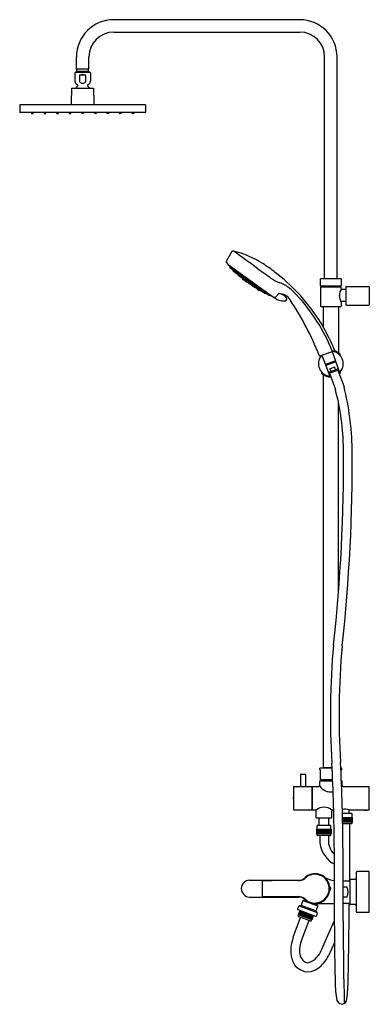
# Model space of a CAD drawing. Units: inches. Extents: x 3418.2 to 3440.4, y 157.3 to 219.8.
import ezdxf

# ---------------------------------------------------------------- set-up
doc = ezdxf.new("R2010")
doc.units = ezdxf.units.IN
doc.header["$LTSCALE"] = 0.64311
doc.header["$MEASUREMENT"] = 0
doc.layers.get('0').update_dxf_attribs({"color": 255, "linetype": 'CONTINUOUS'})
doc.layers.get('Defpoints').update_dxf_attribs({"linetype": 'CONTINUOUS'})
doc.styles.get("Standard").update_dxf_attribs({"font": 'txt', "width": 0.8})

msp = doc.modelspace()

# ---------------------------------------------------------------- linework, layer by layer
for p, q in [((3436.025, 219.804), (3424.214, 219.804)), ((3424.214, 219.017), (3436.025, 219.017)), ((3421.851, 216.655), (3421.851, 217.442)), ((3422.639, 216.655), (3422.639, 217.442)), ((3437.599, 203.387), (3437.599, 217.442)), ((3438.387, 203.387), (3438.387, 217.442)), ((3421.749, 216.425), (3421.749, 215.908)), ((3422.721, 216.445), (3421.769, 216.445)), ((3421.881, 216.537), (3421.832, 216.488)), ((3421.832, 216.488), (3421.832, 216.445)), ((3421.832, 216.488), (3422.658, 216.488)), ((3422.639, 216.655), (3421.851, 216.655)), ((3421.881, 216.537), (3421.881, 216.655)), ((3421.881, 216.537), (3422.609, 216.537)), ((3422.047, 216.276), (3422.047, 215.908)), ((3422.443, 216.276), (3422.047, 216.276)), ((3422.443, 215.908), (3422.443, 216.276)), ((3422.609, 216.537), (3422.609, 216.655)), ((3422.609, 216.537), (3422.658, 216.488)), ((3422.658, 216.488), (3422.658, 216.445)), ((3422.741, 216.425), (3422.741, 215.908)), ((3421.526, 214.406), (3421.526, 214.996)), ((3421.526, 214.996), (3421.556, 214.996)), ((3421.556, 214.996), (3421.556, 215.469)), ((3421.556, 215.469), (3422.934, 215.469)), ((3422.934, 215.469), (3422.934, 214.996)), ((3422.934, 214.996), (3422.964, 214.996)), ((3422.964, 214.996), (3422.964, 214.406)), ((3426.241, 214.406), (3418.249, 214.406)), ((3418.249, 214.406), (3418.249, 213.944)), ((3426.241, 214.406), (3426.241, 213.944)), ((3426.214, 213.916), (3418.276, 213.916)), ((3418.987, 213.916), (3418.993, 213.867)), ((3419.005, 213.857), (3419.091, 213.857)), ((3419.103, 213.867), (3419.109, 213.916)), ((3419.787, 213.916), (3419.794, 213.867)), ((3419.805, 213.857), (3419.891, 213.857)), ((3419.903, 213.867), (3419.91, 213.916)), ((3420.586, 213.916), (3420.592, 213.867)), ((3420.604, 213.857), (3420.69, 213.857)), ((3420.702, 213.867), (3420.708, 213.916)), ((3421.385, 213.916), (3421.391, 213.867)), ((3421.403, 213.857), (3421.489, 213.857)), ((3421.501, 213.867), (3421.507, 213.916)), ((3422.19, 213.867), (3422.184, 213.916)), ((3422.288, 213.857), (3422.202, 213.857)), ((3422.306, 213.916), (3422.3, 213.867)), ((3422.989, 213.867), (3422.983, 213.916)), ((3423.087, 213.857), (3423.001, 213.857)), ((3423.105, 213.916), (3423.099, 213.867)), ((3423.788, 213.867), (3423.782, 213.916)), ((3423.886, 213.857), (3423.8, 213.857)), ((3423.904, 213.916), (3423.898, 213.867)), ((3424.587, 213.867), (3424.58, 213.916)), ((3424.685, 213.857), (3424.599, 213.857)), ((3424.703, 213.916), (3424.696, 213.867)), ((3425.387, 213.867), (3425.381, 213.916)), ((3425.485, 213.857), (3425.399, 213.857)), ((3425.503, 213.916), (3425.497, 213.867)), ((3431.721, 205.089), (3431.373, 204.509)), ((3431.469, 204.275), (3434.282, 202.252)), ((3431.485, 204.263), (3431.482, 204.26)), ((3431.482, 204.26), (3434.264, 202.26)), ((3431.594, 204.137), (3431.573, 204.109)), ((3431.576, 204.092), (3431.759, 203.96)), ((3431.622, 204.12), (3431.6, 204.09)), ((3431.7, 204.065), (3431.678, 204.033)), ((3431.705, 204.062), (3431.682, 204.03)), ((3431.774, 203.961), (3431.788, 203.974)), ((3431.785, 203.894), (3431.803, 203.923)), ((3431.788, 203.878), (3431.991, 203.732)), ((3431.804, 203.941), (3431.824, 203.975)), ((3431.807, 203.926), (3431.886, 203.869)), ((3431.827, 203.863), (3431.846, 203.894)), ((3431.902, 203.871), (3431.92, 203.891)), ((3431.909, 203.804), (3431.929, 203.838)), ((3431.974, 203.82), (3431.993, 203.854)), ((3431.977, 203.805), (3432.056, 203.748)), ((3432.007, 203.733), (3432.024, 203.752)), ((3432.03, 203.716), (3432.049, 203.75)), ((3432.033, 203.701), (3432.112, 203.644)), ((3432.072, 203.75), (3432.09, 203.77)), ((3432.127, 203.646), (3432.145, 203.666)), ((3432.178, 203.672), (3432.197, 203.707)), ((3432.181, 203.657), (3432.26, 203.6)), ((3432.093, 203.62), (3432.104, 203.635)), ((3432.21, 203.511), (3432.098, 203.592)), ((3432.123, 203.599), (3432.134, 203.614)), ((3432.181, 203.609), (3432.199, 203.64)), ((3432.184, 203.593), (3432.263, 203.537)), ((3432.238, 203.516), (3432.241, 203.521)), ((3432.276, 203.602), (3432.293, 203.622)), ((3432.279, 203.538), (3432.295, 203.557)), ((3432.357, 203.482), (3432.374, 203.51)), ((3432.361, 203.466), (3432.44, 203.41)), ((3432.384, 203.395), (3432.38, 203.389)), ((3432.384, 203.362), (3432.673, 203.154)), ((3432.409, 203.506), (3432.425, 203.535)), ((3432.412, 203.491), (3432.491, 203.434)), ((3432.455, 203.411), (3432.477, 203.435)), ((3432.502, 203.301), (3432.506, 203.306)), ((3432.507, 203.436), (3432.528, 203.46)), ((3432.54, 203.317), (3432.531, 203.305)), ((3432.536, 203.277), (3432.619, 203.218)), ((3432.551, 203.342), (3432.567, 203.371)), ((3432.555, 203.327), (3432.633, 203.27)), ((3432.652, 203.231), (3432.646, 203.222)), ((3432.649, 203.272), (3432.671, 203.296)), ((3432.657, 203.328), (3432.673, 203.357)), ((3432.66, 203.313), (3432.739, 203.256)), ((3432.729, 203.181), (3432.721, 203.169)), ((3432.725, 203.141), (3432.808, 203.081)), ((3432.754, 203.258), (3432.776, 203.282)), ((3432.754, 203.197), (3432.77, 203.225)), ((3432.757, 203.181), (3432.836, 203.125)), ((3432.843, 203.097), (3432.836, 203.086)), ((3433.126, 202.828), (3432.837, 203.036)), ((3432.852, 203.126), (3432.873, 203.15)), ((3432.91, 203.146), (3432.926, 203.174)), ((3432.916, 203.041), (3432.91, 203.033)), ((3432.992, 203.074), (3432.913, 203.131)), ((3432.956, 203.051), (3432.972, 203.079)), ((3433.039, 202.979), (3432.96, 203.036)), ((3433.007, 203.076), (3433.029, 203.101)), ((3437.343, 202.934), (3437.343, 203.367)), ((3437.363, 203.387), (3438.623, 203.387)), ((3438.643, 203.367), (3438.643, 202.934)), ((3432.998, 202.945), (3432.915, 203.005)), ((3433.034, 202.962), (3433.025, 202.95)), ((3433.03, 202.921), (3433.034, 202.926)), ((3433.054, 202.981), (3433.076, 203.005)), ((3433.15, 202.912), (3433.166, 202.94)), ((3433.158, 202.839), (3433.153, 202.833)), ((3433.232, 202.84), (3433.154, 202.896)), ((3433.157, 202.968), (3433.173, 202.996)), ((3433.239, 202.896), (3433.16, 202.953)), ((3433.248, 202.841), (3433.27, 202.866)), ((3433.255, 202.898), (3433.277, 202.922)), ((3433.319, 202.739), (3433.322, 202.744)), ((3433.323, 202.711), (3433.436, 202.63)), ((3433.327, 202.785), (3433.339, 202.807)), ((3433.409, 202.713), (3433.33, 202.769)), ((3433.388, 202.802), (3433.402, 202.825)), ((3433.47, 202.73), (3433.392, 202.787)), ((3433.425, 202.714), (3433.449, 202.742)), ((3433.434, 202.656), (3433.445, 202.672)), ((3433.463, 202.635), (3433.474, 202.65)), ((3433.477, 202.675), (3433.49, 202.699)), ((3433.559, 202.603), (3433.48, 202.66)), ((3433.486, 202.732), (3433.512, 202.761)), ((3433.575, 202.605), (3433.601, 202.634)), ((3433.593, 202.656), (3433.606, 202.679)), ((3433.675, 202.584), (3433.596, 202.64)), ((3433.598, 202.589), (3433.611, 202.612)), ((3433.805, 202.428), (3433.601, 202.574)), ((3433.691, 202.586), (3433.717, 202.615)), ((3433.696, 202.519), (3433.722, 202.549)), ((3433.762, 202.533), (3433.775, 202.557)), ((3433.844, 202.461), (3433.765, 202.518)), ((3433.779, 202.46), (3433.802, 202.488)), ((3433.821, 202.43), (3433.843, 202.456)), ((3433.86, 202.463), (3433.886, 202.492)), ((3433.888, 202.441), (3433.896, 202.459)), ((3434.076, 202.295), (3433.892, 202.427)), ((3434.006, 202.407), (3433.983, 202.376)), ((3434.533, 202.236), (3434.693, 202.422)), ((3434.693, 202.422), (3434.72, 202.402)), ((3437.343, 202.832), (3437.343, 201.631)), ((3437.363, 202.915), (3438.623, 202.915)), ((3437.363, 202.852), (3438.623, 202.852)), ((3437.442, 202.915), (3437.442, 202.852)), ((3438.544, 202.852), (3438.544, 202.915)), ((3438.643, 202.718), (3438.643, 202.832)), ((3438.938, 202.678), (3438.682, 202.678)), ((3438.938, 202.836), (3438.938, 201.734)), ((3438.977, 202.875), (3440.395, 202.87)), ((3440.434, 202.837), (3440.434, 201.733)), ((3434.011, 202.404), (3433.987, 202.373)), ((3434.088, 202.347), (3434.066, 202.317)), ((3434.113, 202.327), (3434.092, 202.298)), ((3434.264, 202.26), (3434.266, 202.263)), ((3438.643, 201.877), (3438.643, 201.631)), ((3438.938, 201.916), (3438.682, 201.916)), ((3437.363, 201.611), (3438.623, 201.611)), ((3437.501, 201.611), (3437.501, 200.325)), ((3438.485, 201.611), (3438.485, 198.662)), ((3438.977, 201.694), (3440.395, 201.699)), ((3437.307, 198.478), (3438.201, 198.803)), ((3438.091, 198.698), (3438.544, 197.411)), ((3438.195, 198.735), (3438.176, 198.795)), ((3437.325, 198.485), (3437.349, 198.427)), ((3437.452, 198.466), (3437.933, 197.189)), ((3438.28, 198.162), (3437.653, 197.934)), ((3438.281, 198.158), (3437.654, 197.93)), ((3438.304, 198.092), (3437.679, 197.864)), ((3438.306, 198.088), (3437.68, 197.86)), ((3438.542, 198.538), (3438.542, 198.559)), ((3438.576, 198.529), (3438.576, 198.588)), ((3437.41, 197.419), (3437.41, 197.376)), ((3437.444, 197.389), (3437.444, 197.409)), ((3438.462, 197.642), (3437.847, 197.418)), ((3438.485, 197.578), (3437.871, 197.354)), ((3437.933, 197.659), (3438.241, 197.771)), ((3438.009, 197.507), (3437.933, 197.659)), ((3438.281, 197.606), (3438.241, 197.771)), ((3438.446, 197.564), (3438.828, 196.515)), ((3438.542, 197.389), (3438.542, 197.409)), ((3438.576, 197.419), (3438.576, 197.376)), ((3437.501, 197.286), (3437.501, 172.364)), ((3437.91, 197.368), (3438.281, 196.348)), ((3438.485, 183.56), (3438.485, 195.474)), ((3436.064, 171.923), (3436.064, 171.161)), ((3436.084, 171.942), (3436.359, 171.942)), ((3436.379, 171.923), (3436.379, 171.162)), ((3437.304, 172.226), (3437.304, 172.312)), ((3437.343, 172.186), (3437.304, 172.226)), ((3437.323, 172.332), (3438.073, 172.332)), ((3437.343, 171.596), (3437.343, 172.186)), ((3437.501, 172.364), (3438.071, 172.364)), ((3437.678, 172.332), (3437.678, 172.364)), ((3438.625, 172.332), (3438.664, 172.332)), ((3438.643, 172.186), (3438.682, 172.226)), ((3438.643, 171.958), (3438.643, 172.186)), ((3438.682, 172.226), (3438.682, 172.312)), ((3437.284, 171.517), (3438.11, 171.517)), ((3437.284, 171.241), (3437.284, 171.517)), ((3437.343, 171.596), (3438.107, 171.596)), ((3437.402, 171.517), (3437.402, 171.596)), ((3438.662, 171.517), (3438.702, 171.517)), ((3438.702, 171.241), (3438.702, 171.517)), ((3435.631, 171.143), (3435.631, 169.686)), ((3435.651, 171.163), (3436.058, 171.163)), ((3436.384, 171.163), (3436.812, 171.163)), ((3436.812, 169.667), (3436.812, 171.163)), ((3436.812, 170.887), (3436.828, 170.887)), ((3436.812, 170.821), (3436.828, 170.821)), ((3436.828, 171.163), (3437.211, 171.163)), ((3436.828, 169.667), (3436.828, 171.163)), ((3438.775, 171.163), (3440.434, 171.163)), ((3440.434, 169.667), (3440.434, 171.163)), ((3436.812, 170.008), (3436.828, 170.008)), ((3436.812, 169.942), (3436.828, 169.942)), ((3435.651, 169.667), (3436.812, 169.667)), ((3436.828, 169.667), (3436.997, 169.667)), ((3437.068, 169.155), (3437.068, 169.588)), ((3438.052, 169.155), (3438.052, 169.588)), ((3438.123, 169.667), (3438.173, 169.667)), ((3439.329, 169.43), (3438.73, 169.43)), ((3439.152, 169.667), (3440.434, 169.667)), ((3439.154, 169.43), (3439.154, 169.667)), ((3439.341, 169.194), (3439.341, 169.419)), ((3440.099, 169.667), (3440.099, 169.663)), ((3440.099, 169.663), (3440.115, 169.647)), ((3440.115, 169.647), (3440.28, 169.647)), ((3440.28, 169.647), (3440.296, 169.663)), ((3440.296, 169.663), (3440.296, 169.667)), ((3437.068, 169.155), (3438.052, 169.155)), ((3437.991, 168.682), (3437.129, 168.682)), ((3437.245, 168.682), (3437.245, 169.155)), ((3437.875, 168.682), (3437.875, 169.155)), ((3438.735, 169.194), (3439.354, 169.194)), ((3439.354, 168.899), (3438.741, 168.899)), ((3439.311, 168.789), (3438.743, 168.789)), ((3438.747, 168.899), (3438.747, 169.194)), ((3438.771, 168.899), (3438.771, 169.194)), ((3438.789, 168.899), (3438.789, 169.194)), ((3438.813, 168.899), (3438.813, 169.194)), ((3438.832, 168.899), (3438.832, 169.194)), ((3438.855, 168.899), (3438.855, 169.194)), ((3438.876, 168.899), (3438.876, 169.194)), ((3438.898, 168.899), (3438.898, 169.194)), ((3438.92, 168.899), (3438.92, 169.194)), ((3438.941, 168.899), (3438.941, 169.194)), ((3438.964, 168.899), (3438.964, 169.194)), ((3438.983, 168.899), (3438.983, 169.194)), ((3439.007, 168.899), (3439.007, 169.194)), ((3439.025, 168.899), (3439.025, 169.194)), ((3439.049, 168.899), (3439.049, 169.194)), ((3439.065, 168.899), (3439.065, 169.194)), ((3439.09, 168.899), (3439.09, 169.194)), ((3439.104, 168.899), (3439.104, 169.194)), ((3439.129, 168.899), (3439.129, 169.194)), ((3439.141, 168.899), (3439.141, 169.194)), ((3439.166, 168.899), (3439.166, 169.194)), ((3439.175, 168.789), (3439.173, 165.168)), ((3439.175, 168.899), (3439.175, 169.194)), ((3439.2, 168.899), (3439.2, 169.194)), ((3439.207, 168.899), (3439.207, 169.194)), ((3439.232, 168.899), (3439.232, 169.194)), ((3439.236, 168.899), (3439.236, 169.194)), ((3439.26, 168.899), (3439.26, 169.194)), ((3439.285, 168.899), (3439.285, 169.194)), ((3439.307, 168.899), (3439.307, 169.194)), ((3439.324, 168.899), (3439.324, 169.194)), ((3439.338, 168.899), (3439.338, 169.194)), ((3439.341, 168.818), (3439.341, 168.899)), ((3439.348, 168.899), (3439.348, 169.194)), ((3439.354, 169.194), (3439.354, 168.899)), ((3437.104, 168.446), (3438.016, 168.446)), ((3437.104, 168.151), (3437.104, 168.446)), ((3438.016, 168.151), (3437.104, 168.151)), ((3437.11, 168.151), (3437.11, 168.446)), ((3437.117, 168.446), (3437.117, 168.671)), ((3437.117, 168.07), (3437.117, 168.151)), ((3437.12, 168.151), (3437.12, 168.446)), ((3437.133, 168.151), (3437.133, 168.446)), ((3437.151, 168.151), (3437.151, 168.446)), ((3437.172, 168.151), (3437.172, 168.446)), ((3437.198, 168.151), (3437.198, 168.446)), ((3437.221, 168.151), (3437.221, 168.446)), ((3437.226, 168.151), (3437.226, 168.446)), ((3437.251, 168.151), (3437.251, 168.446)), ((3437.257, 168.151), (3437.257, 168.446)), ((3437.283, 168.151), (3437.283, 168.446)), ((3437.292, 168.151), (3437.292, 168.446)), ((3437.317, 168.151), (3437.317, 168.446)), ((3437.329, 168.151), (3437.329, 168.446)), ((3437.354, 168.151), (3437.354, 168.446)), ((3437.368, 168.151), (3437.368, 168.446)), ((3437.393, 168.151), (3437.393, 168.446)), ((3437.409, 168.151), (3437.409, 168.446)), ((3437.433, 168.151), (3437.433, 168.446)), ((3437.451, 168.151), (3437.451, 168.446)), ((3437.475, 168.151), (3437.475, 168.446)), ((3437.494, 168.151), (3437.494, 168.446)), ((3437.517, 168.151), (3437.517, 168.446)), ((3437.538, 168.151), (3437.538, 168.446)), ((3437.56, 168.151), (3437.56, 168.446)), ((3437.582, 168.151), (3437.582, 168.446)), ((3437.603, 168.151), (3437.603, 168.446)), ((3437.626, 168.151), (3437.626, 168.446)), ((3437.645, 168.151), (3437.645, 168.446)), ((3437.669, 168.151), (3437.669, 168.446)), ((3437.687, 168.151), (3437.687, 168.446)), ((3437.711, 168.151), (3437.711, 168.446)), ((3437.727, 168.151), (3437.727, 168.446)), ((3437.752, 168.151), (3437.752, 168.446)), ((3437.766, 168.151), (3437.766, 168.446)), ((3437.791, 168.151), (3437.791, 168.446)), ((3437.803, 168.151), (3437.803, 168.446)), ((3437.828, 168.151), (3437.828, 168.446)), ((3437.837, 168.151), (3437.837, 168.446)), ((3437.862, 168.151), (3437.862, 168.446)), ((3437.869, 168.151), (3437.869, 168.446)), ((3437.894, 168.151), (3437.894, 168.446)), ((3437.898, 168.151), (3437.898, 168.446)), ((3437.922, 168.151), (3437.922, 168.446)), ((3437.947, 168.151), (3437.947, 168.446)), ((3437.969, 168.151), (3437.969, 168.446)), ((3437.986, 168.151), (3437.986, 168.446)), ((3438, 168.151), (3438, 168.446)), ((3438.003, 168.446), (3438.003, 168.671)), ((3438.003, 168.07), (3438.003, 168.151)), ((3438.01, 168.151), (3438.01, 168.446)), ((3438.016, 168.446), (3438.016, 168.151)), ((3437.973, 168.041), (3437.146, 168.041)), ((3437.284, 168.041), (3437.284, 167.789)), ((3437.836, 168.041), (3437.836, 167.789)), ((3439.607, 165.678), (3439.607, 163.237)), ((3440.434, 165.757), (3439.685, 165.757)), ((3440.434, 163.159), (3440.434, 165.757)), ((3432.839, 165.204), (3435.933, 165.204)), ((3433.629, 165.097), (3433.629, 164.248)), ((3438.753, 165.168), (3439.194, 165.168)), ((3439.194, 165.226), (3439.194, 163.69)), ((3439.529, 165.245), (3439.212, 165.245)), ((3437.897, 164.791), (3437.914, 164.789)), ((3437.897, 164.554), (3437.914, 164.555)), ((3437.901, 164.702), (3437.914, 164.702)), ((3437.901, 164.643), (3437.914, 164.643)), ((3437.914, 164.82), (3437.914, 164.525)), ((3438.753, 164.783), (3439.017, 164.783)), ((3432.837, 164.141), (3435.937, 164.141)), ((3436.217, 163.925), (3436.1, 163.603)), ((3436.217, 163.925), (3437.164, 163.58)), ((3436.278, 163.903), (3436.315, 164.004)), ((3436.842, 163.727), (3438.204, 163.727)), ((3437.103, 163.603), (3437.148, 163.727)), ((3439.017, 164.133), (3438.754, 164.133)), ((3438.756, 163.749), (3439.194, 163.749)), ((3435.939, 163.548), (3435.882, 163.389)), ((3435.905, 163.339), (3437.027, 162.931)), ((3435.936, 163.013), (3436.037, 163.291)), ((3435.942, 163.011), (3436.043, 163.289)), ((3435.951, 163.008), (3436.052, 163.285)), ((3435.964, 163.003), (3436.065, 163.281)), ((3436.064, 163.577), (3435.975, 163.574)), ((3435.975, 163.574), (3437.124, 163.156)), ((3435.98, 162.997), (3436.081, 163.275)), ((3436, 162.99), (3436.101, 163.267)), ((3436.024, 162.981), (3436.125, 163.259)), ((3436.047, 162.973), (3436.147, 163.251)), ((3436.051, 162.972), (3436.152, 163.249)), ((3436.074, 162.963), (3436.175, 163.241)), ((3436.08, 162.961), (3436.181, 163.238)), ((3437.047, 163.258), (3436.1, 163.603)), ((3436.104, 162.952), (3436.205, 163.23)), ((3436.113, 162.949), (3436.214, 163.227)), ((3436.137, 162.94), (3436.238, 163.218)), ((3436.147, 162.936), (3436.248, 163.214)), ((3436.171, 162.928), (3436.272, 163.205)), ((3436.184, 162.923), (3436.285, 163.201)), ((3436.208, 162.915), (3436.309, 163.192)), ((3436.222, 162.909), (3436.323, 163.187)), ((3436.246, 162.901), (3436.347, 163.178)), ((3436.262, 162.895), (3436.363, 163.172)), ((3436.285, 162.887), (3436.386, 163.164)), ((3436.303, 162.88), (3436.404, 163.157)), ((3436.324, 162.872), (3436.425, 163.149)), ((3436.344, 162.865), (3436.445, 163.142)), ((3436.365, 162.857), (3436.466, 163.135)), ((3436.385, 162.85), (3436.486, 163.127)), ((3436.405, 162.843), (3436.506, 163.12)), ((3436.427, 162.835), (3436.528, 163.112)), ((3436.445, 162.828), (3436.546, 163.106)), ((3436.467, 162.82), (3436.568, 163.098)), ((3436.484, 162.814), (3436.585, 163.092)), ((3436.507, 162.806), (3436.608, 163.083)), ((3436.522, 162.8), (3436.623, 163.078)), ((3436.545, 162.792), (3436.646, 163.069)), ((3436.558, 162.787), (3436.659, 163.064)), ((3436.582, 162.778), (3436.683, 163.056)), ((3436.593, 162.774), (3436.694, 163.052)), ((3437.164, 163.58), (3437.047, 163.258)), ((3437.058, 163.216), (3437.124, 163.156)), ((3437.134, 163.113), (3437.077, 162.954)), ((3439.529, 163.671), (3439.214, 163.671)), ((3440.434, 163.159), (3439.684, 163.159)), ((3435.61, 161.59), (3436.068, 162.848)), ((3435.921, 162.933), (3435.948, 163.009)), ((3436.793, 162.701), (3435.936, 163.013)), ((3436.715, 162.612), (3435.938, 162.895)), ((3436.586, 162.66), (3436.128, 161.402)), ((3436.617, 162.766), (3436.718, 163.043)), ((3436.625, 162.763), (3436.726, 163.04)), ((3436.649, 162.754), (3436.75, 163.031)), ((3436.655, 162.752), (3436.756, 163.029)), ((3436.679, 162.743), (3436.779, 163.021)), ((3436.683, 162.742), (3436.784, 163.019)), ((3436.705, 162.733), (3436.806, 163.011)), ((3436.729, 162.725), (3436.83, 163.002)), ((3436.749, 162.718), (3436.85, 162.995)), ((3436.753, 162.63), (3436.781, 162.706)), ((3436.765, 162.712), (3436.866, 162.989)), ((3436.778, 162.707), (3436.879, 162.984)), ((3436.787, 162.704), (3436.888, 162.981)), ((3436.894, 162.979), (3436.793, 162.701)), ((3437.333, 160.644), (3438.211, 162.604)), ((3438.224, 161.265), (3437.835, 160.416))]:
    msp.add_line(p, q)
for centre, radius, start, end in [((3424.214, 217.442), 2.362, 90, 180), ((3436.025, 217.442), 2.362, 0, 90), ((3424.214, 217.442), 1.575, 90, 180), ((3436.025, 217.442), 1.575, 0, 90), ((3421.769, 216.425), 0.02, 89.99739, 180), ((3422.245, 215.821), 0.496, 66.44349, 113.55651), ((3422.721, 216.425), 0.02, 0, 90.00261), ((3421.977, 215.908), 0.228, 180, 248.08779), ((3422.245, 215.169), 0.528, 129.37099, 145.43799), ((3421.866, 215.631), 0.07, 309.37099, 68.08779), ((3422.141, 215.908), 0.0945, 180, 211.96637), ((3422.181, 215.933), 0.142, 211.96637, 243.70072), ((3422.242, 216.056), 0.279, 243.70072, 264.73673), ((3422.245, 216.088), 0.311, 264.73673, 278.46085), ((3422.252, 216.043), 0.266, 278.46085, 296.80373), ((3422.305, 215.938), 0.147, 296.80373, 324.6383), ((3422.346, 215.909), 0.0977, 324.6383, 359.56319), ((3422.624, 215.631), 0.07, 111.91221, 230.62901), ((3422.245, 215.169), 0.528, 34.56244, 50.62901), ((3422.513, 215.908), 0.228, 291.91221, 0), ((3418.276, 213.944), 0.0276, 180.0006, 270), ((3419.005, 213.869), 0.0118, 188, 270), ((3419.091, 213.869), 0.0118, 270, 352), ((3419.805, 213.869), 0.0118, 188, 270), ((3419.891, 213.869), 0.0118, 270, 352), ((3420.604, 213.869), 0.0118, 188, 270), ((3420.69, 213.869), 0.0118, 270, 352), ((3421.403, 213.869), 0.0118, 188, 270), ((3421.489, 213.869), 0.0118, 270, 352), ((3422.202, 213.869), 0.0118, 188, 270), ((3422.288, 213.869), 0.0118, 270, 352), ((3423.001, 213.869), 0.0118, 188, 270), ((3423.087, 213.869), 0.0118, 270, 352), ((3423.8, 213.869), 0.0118, 188, 270), ((3423.886, 213.869), 0.0118, 270, 352), ((3424.599, 213.869), 0.0118, 188, 270), ((3424.685, 213.869), 0.0118, 270, 352), ((3425.399, 213.869), 0.0118, 188, 270), ((3425.485, 213.869), 0.0118, 270, 352), ((3426.214, 213.944), 0.0276, 270, 359.9994), ((3431.789, 205.049), 0.0788, 76.55475, 149.02336), ((3430.4, 199.239), 6.052, 57.26535, 76.55475), ((3238.987, -64.606), 331.563, 54.10912, 54.44062), ((3431.474, 204.448), 0.118, 149.02336, 220.54891), ((3437.328, 209.457), 7.822, 220.54891, 221.48943), ((3427.236, 194.317), 11.903, 52.57106, 57.26535), ((3437.328, 209.457), 7.822, 221.63622, 223.09531), ((3431.583, 204.102), 0.0118, 144.28415, 234.28415), ((3430.695, 203.148), 1.343, 42.20183, 47.84193), ((3431.769, 204.261), 0.208, 214.17122, 223.92771), ((3431.609, 204.083), 0.0118, 144.41721, 234.28415), ((3431.289, 203.581), 0.636, 35.53643, 52.67844), ((3432.221, 204.485), 0.677, 216.05973, 219.04552), ((3431.687, 204.027), 0.0118, 144.81058, 234.28415), ((3431.692, 204.023), 0.0118, 144.28407, 234.28415), ((3431.766, 203.97), 0.0118, 234.28415, 312.78877), ((3437.328, 209.457), 7.822, 224.66474, 225.04803), ((3431.314, 203.37), 0.738, 44.37042, 50.89119), ((3432.221, 204.485), 0.677, 229.62496, 232.15514), ((3431.795, 203.888), 0.0118, 148.29523, 234.284), ((3431.658, 203.69), 0.33, 32.09206, 65.121), ((3431.855, 204.001), 0.059, 191.57729, 226.16492), ((3431.814, 203.935), 0.0118, 150.2951, 234.284), ((3431.371, 203.317), 0.747, 42.67658, 52.65893), ((3431.991, 204.038), 0.209, 217.32468, 225.09786), ((3431.837, 203.857), 0.0118, 148.38304, 234.284), ((3431.893, 203.879), 0.0118, 234.284, 318.27319), ((3431.677, 203.462), 0.453, 36.85057, 59.60729), ((3431.989, 203.895), 0.0928, 207.18393, 225.50115), ((3431.962, 203.966), 0.104, 238.40648, 256.31114), ((3431.92, 203.798), 0.0118, 150.2951, 234.284), ((3431.828, 203.569), 0.33, 32.09206, 65.121), ((3432.025, 203.88), 0.059, 191.57729, 226.16492), ((3431.984, 203.814), 0.0118, 150.2951, 234.284), ((3431.998, 203.741), 0.0118, 234.284, 318.27319), ((3437.328, 209.457), 7.822, 227.07121, 228.36517), ((3432.068, 203.829), 0.104, 238.40648, 252.8447), ((3431.884, 203.464), 0.33, 32.09206, 65.121), ((3432.341, 203.994), 0.393, 215.86051, 220.57393), ((3432.04, 203.71), 0.0118, 150.2951, 234.284), ((3432.063, 203.758), 0.0118, 234.284, 318.27319), ((3432.132, 203.845), 0.104, 238.40648, 256.31114), ((3432.032, 203.421), 0.33, 32.09206, 65.121), ((3432.228, 203.732), 0.059, 191.57729, 226.16492), ((3432.188, 203.667), 0.0118, 150.2951, 234.284), ((3471.643, 256.859), 65.26, 234.08658, 234.98199), ((3427.331, 194.441), 11.747, 43.17817, 52.57106), ((3432.109, 203.608), 0.0197, 144.28415, 234.28415), ((3432.118, 203.654), 0.0118, 234.284, 318.27319), ((3432.139, 203.587), 0.0197, 144.28415, 234.28415), ((3432.188, 203.741), 0.104, 238.40648, 256.31114), ((3431.407, 202.673), 1.189, 45.48242, 52.34535), ((3432.013, 203.327), 0.364, 34.35303, 63.58135), ((3432.241, 203.68), 0.0713, 201.39274, 226.46514), ((3432.191, 203.603), 0.0118, 150.2951, 234.284), ((3432.222, 203.527), 0.0197, 234.28415, 324.28415), ((3437.328, 209.457), 7.822, 229.40795, 231.90675), ((3432.267, 203.61), 0.0118, 234.284, 318.27319), ((3432.27, 203.546), 0.0118, 234.284, 318.27319), ((3432.336, 203.698), 0.104, 238.40648, 256.31114), ((3432.33, 203.601), 0.0703, 231.29404, 256.27885), ((3432.228, 203.201), 0.341, 38.52305, 69.58634), ((3432.547, 203.641), 0.234, 211.03887, 218.70546), ((3432.368, 203.476), 0.0118, 150.2951, 234.284), ((3432.396, 203.378), 0.0197, 144.28415, 234.28415), ((3432.299, 203.251), 0.31, 36.93532, 71.17407), ((3432.599, 203.666), 0.234, 211.03887, 218.70546), ((3432.419, 203.5), 0.0118, 150.2951, 234.284), ((3432.005, 202.801), 0.706, 48.33067, 54.41633), ((3432.883, 203.901), 0.704, 228.32287, 234.42413), ((3432.446, 203.419), 0.0118, 234.284, 318.27319), ((3432.547, 203.641), 0.234, 249.38991, 257.07052), ((3432.498, 203.444), 0.0118, 234.284, 318.27319), ((3432.518, 203.289), 0.0197, 144.28415, 234.28415), ((3431.736, 202.092), 1.438, 56.60311, 57.61726), ((3432.599, 203.666), 0.234, 249.38991, 257.07052), ((3432.547, 203.293), 0.0197, 144.28415, 234.28415), ((3432.369, 202.977), 0.38, 41.8196, 63.33832), ((3432.441, 203.088), 0.31, 36.93532, 71.17407), ((3432.741, 203.502), 0.234, 211.03887, 218.70546), ((3432.561, 203.337), 0.0118, 150.2951, 234.284), ((3432.63, 203.234), 0.0197, 234.28415, 324.28415), ((3432.64, 203.28), 0.0118, 234.284, 318.27319), ((3431.736, 202.092), 1.438, 47.87934, 51.32149), ((3432.546, 203.074), 0.31, 36.93532, 71.17407), ((3432.846, 203.488), 0.234, 211.03887, 218.70546), ((3432.667, 203.322), 0.0118, 150.2951, 234.284), ((3432.741, 203.502), 0.234, 249.38991, 257.07052), ((3432.684, 203.17), 0.0197, 234.28415, 324.71178), ((3437.328, 209.457), 7.822, 233.68748, 234.89249), ((3432.737, 203.157), 0.0197, 144.28415, 234.28415), ((3432.514, 202.769), 0.465, 44.81273, 62.35449), ((3432.746, 203.266), 0.0118, 234.284, 318.27319), ((3432.643, 202.942), 0.31, 36.93532, 71.17407), ((3432.944, 203.356), 0.234, 211.03887, 218.70546), ((3432.764, 203.191), 0.0118, 150.2951, 234.284), ((3432.846, 203.488), 0.234, 249.38991, 257.07052), ((3432.82, 203.097), 0.0197, 234.28415, 324.28415), ((3432.848, 203.052), 0.0197, 143.85651, 234.28414), ((3432.128, 201.809), 1.438, 57.24679, 60.68895), ((3432.843, 203.134), 0.0118, 234.284, 318.27319), ((3432.944, 203.356), 0.234, 249.38991, 257.07052), ((3432.801, 202.89), 0.31, 37.39421, 71.63297), ((3433.098, 203.307), 0.234, 211.49776, 219.17837), ((3432.926, 203.021), 0.0197, 144.28414, 234.28414), ((3432.92, 203.141), 0.0118, 150.2951, 234.28428), ((3432.766, 202.692), 0.38, 45.22996, 66.74869), ((3432.848, 202.795), 0.31, 37.39421, 71.63297), ((3433.145, 203.211), 0.234, 211.49776, 219.17837), ((3432.967, 203.045), 0.0118, 150.2951, 234.28428), ((3432.999, 203.084), 0.0118, 234.28428, 318.27319), ((3433.098, 203.307), 0.234, 249.86282, 257.52942), ((3435.662, 205.508), 2.557, 234.98199, 249.4268), ((3433.958, 200.966), 2.294, 51.24669, 69.4268), ((3437.363, 203.367), 0.0197, 90, 180), ((3438.623, 203.367), 0.0197, 0, 90), ((3433.009, 202.961), 0.0197, 234.28414, 324.28414), ((3433.015, 202.933), 0.0197, 234.28414, 324.28414), ((3432.128, 201.809), 1.438, 50.95102, 51.96518), ((3437.329, 209.456), 7.822, 236.66154, 239.16034), ((3433.045, 202.988), 0.0118, 234.28428, 318.27319), ((3433.145, 203.211), 0.234, 249.86282, 257.52942), ((3432.715, 202.291), 0.706, 54.15196, 60.23761), ((3433.478, 203.473), 0.704, 234.14416, 240.24542), ((3433.137, 202.844), 0.0197, 234.28414, 324.28414), ((3433.023, 202.629), 0.341, 38.98194, 70.04524), ((3433.339, 203.072), 0.234, 211.49776, 219.17837), ((3433.049, 202.712), 0.31, 37.39421, 71.63297), ((3433.345, 203.129), 0.234, 211.49776, 219.17837), ((3433.161, 202.906), 0.0118, 150.2951, 234.28428), ((3433.167, 202.962), 0.0118, 150.2951, 234.28428), ((3433.239, 202.849), 0.0118, 234.28428, 318.27319), ((3433.246, 202.906), 0.0118, 234.28428, 318.27319), ((3433.339, 203.072), 0.234, 249.86282, 257.52942), ((3433.345, 203.129), 0.234, 249.86282, 257.52942), ((3433.212, 202.465), 0.364, 44.98694, 74.21526), ((3433.37, 202.853), 0.0703, 212.28943, 237.27425), ((3433.335, 202.727), 0.0197, 144.28414, 234.28414), ((3432.784, 201.683), 1.189, 56.22294, 63.08587), ((3433.337, 202.779), 0.0118, 150.2951, 234.28428), ((3433.294, 202.513), 0.33, 43.44729, 76.47622), ((3433.459, 202.89), 0.104, 212.25715, 230.16181), ((3433.399, 202.796), 0.0118, 150.2951, 234.28428), ((3433.418, 202.667), 0.0197, 234.28414, 324.28414), ((3433.416, 202.722), 0.0118, 234.28428, 318.27319), ((3433.447, 202.646), 0.0197, 234.28414, 324.28414), ((3433.473, 202.794), 0.0713, 242.10314, 267.17554), ((3437.329, 209.456), 7.822, 240.20311, 241.49708), ((3433.383, 202.387), 0.33, 43.44729, 76.47622), ((3433.548, 202.763), 0.104, 212.25715, 230.16181), ((3433.477, 202.74), 0.0118, 234.28428, 318.27319), ((3433.487, 202.67), 0.0118, 150.2951, 234.28428), ((3433.527, 202.799), 0.059, 242.40336, 276.99099), ((3433.566, 202.613), 0.0118, 234.28428, 318.27319), ((3433.499, 202.367), 0.33, 43.44729, 76.47622), ((3433.664, 202.744), 0.104, 212.25715, 230.16181), ((3433.669, 202.677), 0.104, 215.72359, 230.16181), ((3433.446, 202.19), 0.453, 48.961, 71.71771), ((3433.603, 202.65), 0.0118, 150.2951, 234.28428), ((3433.739, 202.988), 0.393, 247.99435, 252.70778), ((3433.608, 202.584), 0.0118, 150.2951, 234.28428), ((3433.682, 202.593), 0.0118, 234.28428, 318.27319), ((3433.687, 202.527), 0.0118, 234.28428, 318.27319), ((3433.731, 202.653), 0.059, 242.40336, 276.99099), ((3433.406, 201.854), 0.747, 55.90936, 65.8917), ((3433.757, 202.623), 0.0928, 243.06714, 261.38435), ((3433.668, 202.245), 0.33, 43.44729, 76.47622), ((3433.833, 202.621), 0.104, 212.25715, 230.16181), ((3433.772, 202.528), 0.0118, 150.2951, 234.28428), ((3433.77, 202.468), 0.0118, 234.28428, 320.18524), ((3433.475, 201.816), 0.738, 57.67709, 64.19786), ((3433.892, 202.671), 0.209, 243.47042, 251.2436), ((3433.812, 202.437), 0.0118, 234.28428, 320.27306), ((3437.329, 209.456), 7.822, 243.52025, 243.90354), ((3433.851, 202.471), 0.0118, 234.28428, 318.27319), ((3433.682, 201.86), 0.636, 55.88984, 73.03186), ((3434.243, 203.032), 0.677, 236.41315, 238.94332), ((3433.9, 202.53), 0.059, 242.40336, 276.99099), ((3433.899, 202.436), 0.0118, 155.77952, 234.28414), ((3434.688, 201.514), 0.908, 62.9961, 89.71806), ((3433.282, 200.125), 3.373, 41.42322, 51.24669), ((3427.263, 194.378), 11.839, 22.21963, 43.17817), ((3437.363, 202.934), 0.0197, 180, 270), ((3437.363, 202.832), 0.0197, 90, 180), ((3439.728, 202.202), 1.201, 154.59313, 174.86388), ((3438.623, 202.934), 0.0197, 270, 360), ((3438.623, 202.832), 0.0197, 0, 90), ((3438.682, 202.718), 0.0394, 180, 270), ((3438.977, 202.836), 0.0394, 90, 180), ((3440.394, 202.83), 0.0404, 9.87893, 89.31658), ((3433.974, 202.383), 0.0118, 234.28414, 324.28421), ((3433.978, 202.38), 0.0118, 234.28414, 323.75771), ((3433.461, 201.159), 1.343, 60.72636, 66.36646), ((3434.243, 203.032), 0.677, 249.52277, 252.50856), ((3434.056, 202.323), 0.0118, 234.28414, 324.15107), ((3434.083, 202.304), 0.0118, 234.28414, 324.28414), ((3436.687, 207.938), 6.173, 245.05433, 246.89235), ((3434.174, 202.531), 0.208, 244.64058, 254.39707), ((3440.006, 215.992), 14.885, 247.38307, 247.8695), ((3435.005, 202.952), 0.984, 227.29225, 275.45879), ((3434.444, 202.313), 0.118, 247.8695, 319.32007), ((3434.705, 201.812), 0.591, 36.04583, 88.54574), ((3435.087, 202.09), 0.118, 275.45879, 351.32149), ((3434.686, 201.558), 0.871, 33.4216, 61.5478), ((3435.087, 202.09), 0.118, 351.32149, 36.04583), ((3419.171, 191.319), 19.459, 21.657, 33.4216), ((3427.176, 194.329), 11.79, 22.3052, 42.90873), ((3439.686, 202.376), 1.157, 183.30531, 205.57031), ((3438.682, 201.877), 0.0394, 90, 180), ((3437.363, 201.631), 0.0197, 180, 270), ((3438.623, 201.631), 0.0197, 270, 360), ((3438.977, 201.734), 0.0394, 180, 270), ((3440.394, 201.74), 0.0404, 270.68342, 350.12107), ((3438.048, 198.789), 0.0387, 299.13377, 23.79071), ((3438.127, 198.711), 0.038, 79.71232, 199.36392), ((3437.993, 197.974), 0.787, 311.25381, 79.71232), ((3438.012, 197.993), 0.82, 46.53328, 78.26584), ((3437.993, 197.915), 0.846, 46.49862, 76.23629), ((3438.187, 198.84), 0.0394, 290, 22.21963), ((3437.993, 197.974), 0.787, 140.49901, 265.63792), ((3437.293, 198.515), 0.0394, 201.657, 290), ((3437.416, 198.452), 0.0381, 20.72048, 144.49001), ((3437.992, 198.032), 0.845, 226.48265, 268.87894), ((3438.028, 197.522), 0.0241, 218.23888, 267.17743), ((3438.034, 197.639), 0.142, 267.17743, 282.42062), ((3437.969, 197.932), 0.441, 282.42062, 289.21757), ((3438.557, 196.837), 0.794, 113.14014, 116.70331), ((3438.202, 197.656), 0.099, 296.12412, 319.81206), ((3438.262, 197.604), 0.019, 322.79603, 6.39007), ((3437.993, 198.033), 0.846, 308.26108, 313.50138), ((3437.448, 197.376), 0.038, 180, 227.64481), ((3437.993, 197.974), 0.846, 227.64481, 270.29306), ((3437.993, 197.974), 0.846, 309.70694, 312.35519), ((3438.538, 197.376), 0.038, 312.35519, 0), ((3423.121, 192.346), 15.679, 0.82232, 14.78807), ((3421.455, 192.208), 17.899, 1.1759, 13.92436), ((3332.538, 191.758), 106.264, 353.71784, 0.4381), ((3332.534, 191.758), 106.819, 353.71803, 0.43804), ((3487.049, 175.688), 49.087, 174.80736, 183.56169), ((3487.138, 175.689), 48.624, 174.83032, 183.55026), ((3327.173, 166.827), 111.036, 0.22966, 3.00032), ((3326.949, 166.824), 111.811, 0.22756, 3.00105), ((3436.084, 171.923), 0.0197, 90, 180), ((3436.359, 171.923), 0.0197, 0, 90), ((3437.324, 172.312), 0.0198, 93.73793, 179.91992), ((3438.662, 172.312), 0.0198, 0.08008, 86.26207), ((3437.205, 171.242), 0.0791, 274.53606, 359.89076), ((3437.999, 171.684), 0.878, 213.80157, 279.11464), ((3437.999, 171.684), 0.878, 320.70055, 325.60869), ((3438.781, 171.242), 0.0791, 180.10924, 265.46394), ((3437.605, 170.415), 1.994, 171.94296, 188.05704), ((3435.651, 171.143), 0.0197, 90, 180), ((3436.221, 171.889), 0.745, 257.35493, 282.64507), ((3435.651, 169.686), 0.0197, 180, 270), ((3436.988, 169.588), 0.0794, 0.17636, 84.08174), ((3437.56, 169.086), 0.755, 47.25383, 132.74617), ((3438.131, 169.588), 0.0794, 95.91826, 179.82364), ((3438.9, 168.98), 0.732, 69.79659, 103.89248), ((3439.329, 169.419), 0.0118, 0, 90), ((3437.129, 168.671), 0.0118, 90, 180), ((3437.991, 168.671), 0.0118, 0, 90), ((3439.311, 168.818), 0.0294, 270, 0), ((3437.146, 168.07), 0.0294, 180, 270), ((3437.973, 168.07), 0.0294, 270, 0), ((3439.079, 167.789), 1.795, 180.00269, 235.56704), ((3439.068, 167.74), 1.233, 177.75701, 225.66346), ((3767.378, 165.117), 329.176, 179.62496, 181.08034), ((3768.454, 165.123), 329.701, 179.62715, 181.34439), ((3437.754, 165.672), 0.708, 50.66511, 64.04349), ((3436.983, 164.672), 0.945, 8.87635, 134.97309), ((3436.982, 164.672), 0.913, 224.81567, 135.17962), ((3439.686, 165.678), 0.079, 90.9832, 179.92396), ((3432.84, 164.672), 0.531, 90.12892, 269.66573), ((3433.71, 165.096), 0.0809, 86.49181, 179.37976), ((3435.38, -483.753), 648.932, 89.951001, 90.146999), ((3435.939, 165.802), 0.598, 269.42434, 296.96222), ((3435.942, 165.808), 0.629, 269.409, 308.58754), ((3435.857, 165.896), 0.72, 299.3748, 309.52713), ((3438.474, 167.054), 1.888, 243.16051, 261.70808), ((3439.214, 165.226), 0.0197, 89.99995, 179.99995), ((3439.529, 165.324), 0.0787, 270, 0), ((3436.983, 164.672), 0.945, 225.3529, 351.11626), ((3436.475, 164.672), 1.427, 354.24735, 5.74827), ((3437.846, 164.785), 0.0576, 5.52508, 32.07082), ((3437.846, 164.56), 0.0576, 327.92918, 354.47492), ((3437.158, 164.672), 0.752, 357.75216, 2.24848), ((3437.797, 164.672), 0.189, 308.59565, 51.40432), ((3438.252, 164.458), 0.831, 336.99343, 23.00647), ((3433.71, 164.249), 0.0809, 180.62024, 273.50819), ((3435.38, 813.098), 648.932, 269.853001, 270.048999), ((3435.937, 163.523), 0.643, 51.84103, 90.17142), ((3435.941, 163.553), 0.587, 63.08227, 90.4416), ((3435.883, 163.488), 0.672, 49.5698, 61.14326), ((3436.989, 163.845), 0.189, 218.58608, 321.40206), ((3027.893, 167.122), 411.284, 358.85342, 359.53015), ((3439.214, 163.69), 0.0197, 180.03727, 269.89073), ((3435.919, 163.376), 0.0394, 160, 250), ((3435.976, 163.535), 0.0394, 92, 160), ((3436.063, 163.617), 0.0394, 272, 340), ((3437.084, 163.245), 0.0394, 160, 228), ((3437.097, 163.127), 0.0394, 340, 48), ((3439.529, 163.592), 0.0787, 0, 90), ((3439.686, 163.237), 0.0785, 179.94491, 268.41809), ((3435.948, 162.923), 0.0294, 160, 250), ((3436.726, 162.64), 0.0294, 250, 340), ((3437.04, 162.968), 0.0394, 250.76277, 339.99641), ((3437.795, 160.756), 2.339, 159.09783, 191.99118), ((3438.03, 160.71), 2.024, 160, 182.57085), ((3436.719, 160.627), 0.711, 180.68749, 250.77442), ((3436.212, 161.159), 1.234, 282.78055, 335.33126), ((3436.555, 160.468), 1.066, 190.68686, 268.09216), ((3435.99, 161.261), 2.029, 305.88516, 335.37735), ((3436.514, 160.541), 1.138, 270.26413, 305.79417), ((3447.652, 158.972), 9.393, 180.37714, 187.6601), ((3430.52, 158.926), 8.574, 351.62007, 359.77406), ((3438.785, 157.771), 0.444, 186.53968, 259.99463), ((3438.648, 157.684), 0.355, 279.65749, 358.82631)]:
    msp.add_arc(centre, radius, start, end)

# ---------------------------------------------------------------- texts
at = {"layer": 'Defpoints'}
for tag, p, s in [('MODELNUMBER', (3440.423, 164.457), 'K-72672T-C4'), ('TRADENAME', (3440.423, 164.455), 'SINGULIER'), ('PRODUCT', (3440.423, 164.453), 'BATH AND SHOWER FAUCET')]:
    msp.add_attdef(tag, p, s, height=0.001, dxfattribs=at)

doc.saveas('drawing.dxf')
